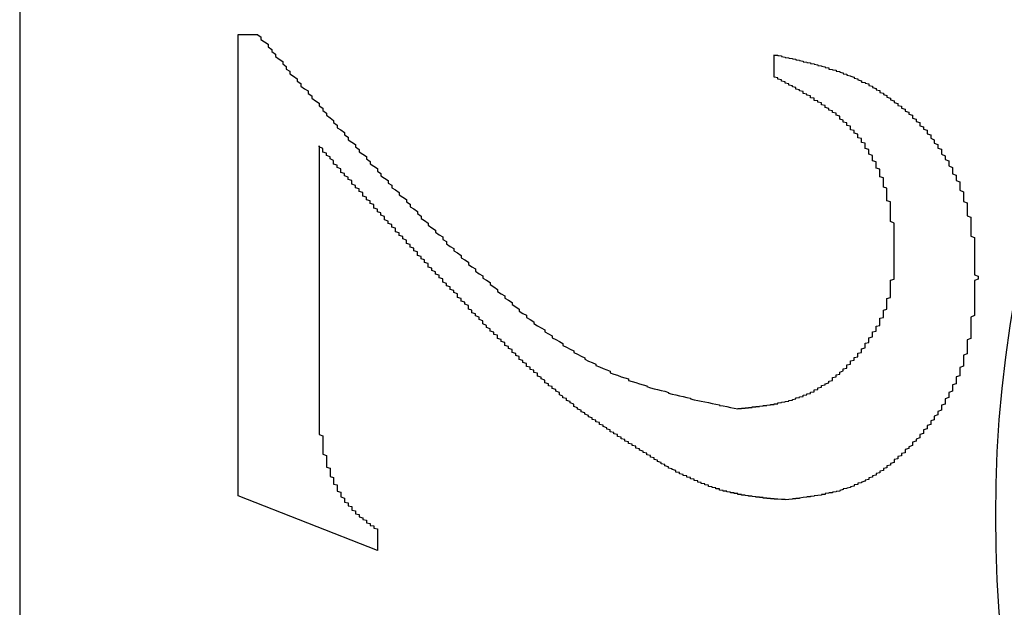
# Model space of a CAD drawing. Extents: x 1212 to 2623, y -688 to -391.
# Drawn here: x 2485 to 2488, y -485 to -484 of the extents above; entities that cross this region are included whole.
import ezdxf

# ---------------------------------------------------------------- set-up
doc = ezdxf.new("R2010")
doc.units = 0
doc.header["$LTSCALE"] = 6
doc.layers.add('1', color=3, linetype='CONTINUOUS')

msp = doc.modelspace()

# ---------------------------------------------------------------- linework, layer by layer
at = {"layer": '1'}
for p, q in [((2485.287569, -480.791147), (2485.287569, -486.052853)), ((2485.887568, -485.010676), (2485.887568, -483.744183)), ((2485.887568, -483.744183), (2485.941823, -483.744183)), ((2487.359792, -483.859634), (2487.359792, -483.799738)), ((2486.109789, -484.050172), (2486.109789, -484.629165)), ((2486.270815, -485.160849), (2485.887568, -485.010676)), ((2486.270815, -485.105294), (2486.270815, -485.160849))]:
    msp.add_line(p, q, dxfattribs=at)
for points in [[(2485.94, -483.744, 0), (2485.95, -483.751, 0), (2485.95, -483.758, 0), (2485.96, -483.764, 0), (2485.97, -483.771, 0), (2485.97, -483.778, 0), (2485.98, -483.785, 0), (2485.98, -483.791, 0), (2485.99, -483.798, 0), (2485.99, -483.805, 0), (2486, -483.812, 0), (2486.01, -483.818, 0), (2486.01, -483.825, 0), (2486.02, -483.832, 0), (2486.02, -483.839, 0), (2486.03, -483.845, 0), (2486.03, -483.852, 0), (2486.04, -483.859, 0), (2486.05, -483.866, 0), (2486.05, -483.872, 0), (2486.06, -483.879, 0), (2486.06, -483.886, 0), (2486.07, -483.893, 0), (2486.08, -483.899, 0), (2486.08, -483.906, 0), (2486.09, -483.913, 0), (2486.09, -483.919, 0), (2486.1, -483.926, 0), (2486.11, -483.933, 0), (2486.11, -483.94, 0), (2486.12, -483.946, 0), (2486.12, -483.953, 0), (2486.13, -483.96, 0), (2486.13, -483.966, 0), (2486.14, -483.973, 0), (2486.15, -483.98, 0), (2486.15, -483.986, 0), (2486.16, -483.993, 0), (2486.16, -484, 0), (2486.17, -484.006, 0), (2486.18, -484.013, 0), (2486.18, -484.02, 0), (2486.19, -484.026, 0), (2486.19, -484.033, 0), (2486.2, -484.04, 0), (2486.21, -484.046, 0), (2486.21, -484.053, 0), (2486.22, -484.06, 0), (2486.22, -484.066, 0), (2486.23, -484.073, 0), (2486.24, -484.079, 0), (2486.24, -484.086, 0), (2486.25, -484.093, 0), (2486.25, -484.099, 0), (2486.26, -484.106, 0), (2486.27, -484.112, 0), (2486.27, -484.119, 0), (2486.28, -484.126, 0), (2486.28, -484.132, 0), (2486.29, -484.139, 0), (2486.3, -484.145, 0), (2486.3, -484.152, 0), (2486.31, -484.158, 0), (2486.31, -484.165, 0), (2486.32, -484.171, 0), (2486.33, -484.178, 0), (2486.33, -484.184, 0), (2486.34, -484.191, 0), (2486.35, -484.197, 0), (2486.35, -484.204, 0), (2486.36, -484.21, 0), (2486.36, -484.217, 0), (2486.37, -484.223, 0), (2486.38, -484.23, 0), (2486.38, -484.236, 0), (2486.39, -484.243, 0), (2486.39, -484.249, 0), (2486.4, -484.255, 0), (2486.41, -484.262, 0), (2486.41, -484.268, 0), (2486.42, -484.275, 0), (2486.43, -484.281, 0), (2486.43, -484.287, 0), (2486.44, -484.294, 0), (2486.45, -484.3, 0), (2486.45, -484.307, 0), (2486.46, -484.313, 0), (2486.46, -484.319, 0), (2486.47, -484.326, 0), (2486.48, -484.332, 0), (2486.48, -484.338, 0), (2486.49, -484.344, 0), (2486.5, -484.351, 0), (2486.5, -484.357, 0), (2486.51, -484.363, 0), (2486.52, -484.369, 0), (2486.52, -484.376, 0), (2486.53, -484.382, 0), (2486.54, -484.388, 0), (2486.54, -484.394, 0), (2486.55, -484.401, 0), (2486.56, -484.407, 0), (2486.56, -484.413, 0), (2486.57, -484.419, 0), (2486.58, -484.425, 0), (2486.58, -484.431, 0), (2486.59, -484.437, 0), (2486.6, -484.444, 0), (2486.6, -484.45, 0), (2486.61, -484.456, 0), (2486.62, -484.462, 0), (2486.62, -484.468, 0), (2486.63, -484.474, 0), (2486.64, -484.48, 0), (2486.64, -484.486, 0), (2486.65, -484.492, 0), (2486.66, -484.498, 0), (2486.66, -484.504, 0), (2486.67, -484.51, 0), (2486.68, -484.515, 0), (2486.68, -484.521, 0), (2486.69, -484.527, 0), (2486.7, -484.533, 0), (2486.7, -484.538, 0), (2486.71, -484.544, 0), (2486.72, -484.55, 0), (2486.73, -484.555, 0), (2486.73, -484.561, 0), (2486.74, -484.566, 0), (2486.75, -484.572, 0), (2486.75, -484.577, 0), (2486.76, -484.582, 0), (2486.77, -484.587, 0), (2486.78, -484.593, 0), (2486.78, -484.598, 0), (2486.79, -484.603, 0), (2486.8, -484.608, 0), (2486.81, -484.613, 0), (2486.81, -484.617, 0), (2486.82, -484.622, 0), (2486.83, -484.627, 0), (2486.84, -484.632, 0), (2486.84, -484.636, 0), (2486.85, -484.641, 0), (2486.86, -484.645, 0), (2486.87, -484.649, 0), (2486.87, -484.653, 0), (2486.88, -484.657, 0), (2486.89, -484.661, 0), (2486.9, -484.665, 0), (2486.91, -484.669, 0), (2486.91, -484.673, 0), (2486.92, -484.677, 0), (2486.93, -484.68, 0), (2486.94, -484.684, 0), (2486.95, -484.687, 0), (2486.96, -484.69, 0), (2486.96, -484.694, 0), (2486.97, -484.697, 0), (2486.98, -484.7, 0), (2486.99, -484.703, 0), (2487, -484.706, 0), (2487.01, -484.709, 0), (2487.01, -484.711, 0), (2487.02, -484.714, 0), (2487.03, -484.717, 0), (2487.04, -484.719, 0), (2487.05, -484.722, 0), (2487.06, -484.724, 0), (2487.07, -484.727, 0), (2487.07, -484.729, 0), (2487.08, -484.732, 0), (2487.09, -484.734, 0), (2487.1, -484.736, 0), (2487.11, -484.738, 0), (2487.12, -484.741, 0), (2487.13, -484.743, 0), (2487.13, -484.745, 0), (2487.14, -484.747, 0), (2487.15, -484.749, 0), (2487.16, -484.751, 0), (2487.17, -484.753, 0), (2487.18, -484.755, 0), (2487.19, -484.757, 0), (2487.2, -484.759, 0), (2487.21, -484.761, 0), (2487.21, -484.763, 0), (2487.22, -484.764, 0), (2487.23, -484.766, 0), (2487.24, -484.768, 0), (2487.25, -484.77, 0), (2487.26, -484.772, 0)], [(2487.36, -483.8, 0), (2487.36, -483.801, 0), (2487.37, -483.801, 0), (2487.37, -483.802, 0), (2487.38, -483.803, 0), (2487.38, -483.804, 0), (2487.38, -483.805, 0), (2487.39, -483.806, 0), (2487.39, -483.807, 0), (2487.4, -483.808, 0), (2487.4, -483.809, 0), (2487.4, -483.809, 0), (2487.41, -483.81, 0), (2487.41, -483.811, 0), (2487.42, -483.812, 0), (2487.42, -483.813, 0), (2487.42, -483.814, 0), (2487.43, -483.815, 0), (2487.43, -483.816, 0), (2487.44, -483.817, 0), (2487.44, -483.818, 0), (2487.44, -483.819, 0), (2487.45, -483.82, 0), (2487.45, -483.821, 0), (2487.46, -483.822, 0), (2487.46, -483.823, 0), (2487.46, -483.824, 0), (2487.47, -483.825, 0), (2487.47, -483.826, 0), (2487.48, -483.827, 0), (2487.48, -483.828, 0), (2487.48, -483.829, 0), (2487.49, -483.83, 0), (2487.49, -483.831, 0), (2487.5, -483.833, 0), (2487.5, -483.834, 0), (2487.5, -483.835, 0), (2487.51, -483.836, 0), (2487.51, -483.837, 0), (2487.51, -483.839, 0), (2487.52, -483.84, 0), (2487.52, -483.841, 0), (2487.53, -483.842, 0), (2487.53, -483.844, 0), (2487.53, -483.845, 0), (2487.54, -483.846, 0), (2487.54, -483.848, 0), (2487.55, -483.849, 0), (2487.55, -483.85, 0), (2487.55, -483.852, 0), (2487.56, -483.853, 0), (2487.56, -483.855, 0), (2487.56, -483.856, 0), (2487.57, -483.858, 0), (2487.57, -483.859, 0), (2487.58, -483.861, 0), (2487.58, -483.863, 0), (2487.58, -483.864, 0), (2487.59, -483.866, 0), (2487.59, -483.868, 0), (2487.59, -483.869, 0), (2487.6, -483.871, 0), (2487.6, -483.873, 0), (2487.6, -483.875, 0), (2487.61, -483.876, 0), (2487.61, -483.878, 0), (2487.62, -483.88, 0), (2487.62, -483.882, 0), (2487.62, -483.884, 0), (2487.63, -483.886, 0), (2487.63, -483.888, 0), (2487.63, -483.89, 0), (2487.64, -483.892, 0), (2487.64, -483.894, 0), (2487.64, -483.896, 0), (2487.65, -483.898, 0), (2487.65, -483.9, 0), (2487.65, -483.903, 0), (2487.66, -483.905, 0), (2487.66, -483.907, 0), (2487.66, -483.909, 0), (2487.67, -483.912, 0), (2487.67, -483.914, 0), (2487.67, -483.916, 0), (2487.68, -483.919, 0), (2487.68, -483.921, 0), (2487.68, -483.924, 0), (2487.69, -483.926, 0), (2487.69, -483.928, 0), (2487.69, -483.931, 0), (2487.7, -483.934, 0), (2487.7, -483.936, 0), (2487.7, -483.939, 0), (2487.71, -483.941, 0), (2487.71, -483.944, 0), (2487.71, -483.946, 0), (2487.72, -483.949, 0), (2487.72, -483.952, 0), (2487.72, -483.955, 0), (2487.73, -483.957, 0), (2487.73, -483.96, 0), (2487.73, -483.963, 0), (2487.74, -483.966, 0), (2487.74, -483.968, 0), (2487.74, -483.971, 0), (2487.74, -483.974, 0), (2487.75, -483.977, 0), (2487.75, -483.98, 0), (2487.75, -483.983, 0), (2487.76, -483.986, 0), (2487.76, -483.989, 0), (2487.76, -483.992, 0), (2487.76, -483.995, 0), (2487.77, -483.998, 0), (2487.77, -484.001, 0), (2487.77, -484.004, 0), (2487.78, -484.007, 0), (2487.78, -484.01, 0), (2487.78, -484.013, 0), (2487.78, -484.017, 0), (2487.79, -484.02, 0), (2487.79, -484.023, 0), (2487.79, -484.026, 0), (2487.79, -484.029, 0), (2487.8, -484.033, 0), (2487.8, -484.036, 0), (2487.8, -484.039, 0), (2487.8, -484.043, 0), (2487.81, -484.046, 0), (2487.81, -484.049, 0), (2487.81, -484.053, 0), (2487.81, -484.056, 0), (2487.82, -484.059, 0), (2487.82, -484.063, 0), (2487.82, -484.066, 0), (2487.82, -484.07, 0), (2487.82, -484.073, 0), (2487.83, -484.077, 0), (2487.83, -484.08, 0), (2487.83, -484.084, 0), (2487.83, -484.087, 0), (2487.84, -484.091, 0), (2487.84, -484.094, 0), (2487.84, -484.098, 0), (2487.84, -484.101, 0), (2487.84, -484.105, 0), (2487.85, -484.109, 0), (2487.85, -484.112, 0), (2487.85, -484.116, 0), (2487.85, -484.119, 0), (2487.85, -484.123, 0), (2487.85, -484.127, 0), (2487.86, -484.13, 0), (2487.86, -484.134, 0), (2487.86, -484.138, 0), (2487.86, -484.142, 0), (2487.86, -484.145, 0), (2487.87, -484.149, 0), (2487.87, -484.153, 0), (2487.87, -484.157, 0), (2487.87, -484.16, 0), (2487.87, -484.164, 0), (2487.87, -484.168, 0), (2487.87, -484.172, 0), (2487.88, -484.176, 0), (2487.88, -484.179, 0), (2487.88, -484.183, 0), (2487.88, -484.187, 0), (2487.88, -484.191, 0), (2487.88, -484.195, 0), (2487.88, -484.199, 0), (2487.88, -484.203, 0), (2487.89, -484.206, 0), (2487.89, -484.21, 0), (2487.89, -484.214, 0), (2487.89, -484.218, 0), (2487.89, -484.222, 0), (2487.89, -484.226, 0), (2487.89, -484.23, 0), (2487.89, -484.234, 0), (2487.89, -484.238, 0), (2487.89, -484.242, 0), (2487.9, -484.246, 0), (2487.9, -484.25, 0), (2487.9, -484.254, 0), (2487.9, -484.258, 0), (2487.9, -484.262, 0), (2487.9, -484.266, 0), (2487.9, -484.27, 0), (2487.9, -484.274, 0), (2487.9, -484.278, 0), (2487.9, -484.282, 0), (2487.9, -484.286, 0), (2487.9, -484.29, 0), (2487.9, -484.294, 0), (2487.9, -484.298, 0), (2487.91, -484.302, 0), (2487.91, -484.306, 0), (2487.91, -484.31, 0), (2487.91, -484.314, 0), (2487.91, -484.318, 0), (2487.91, -484.322, 0), (2487.91, -484.326, 0), (2487.91, -484.33, 0), (2487.91, -484.334, 0), (2487.91, -484.338, 0), (2487.91, -484.342, 0), (2487.91, -484.346, 0), (2487.91, -484.35, 0), (2487.91, -484.355, 0), (2487.91, -484.359, 0), (2487.91, -484.363, 0), (2487.91, -484.367, 0), (2487.91, -484.371, 0), (2487.91, -484.375, 0), (2487.91, -484.379, 0), (2487.91, -484.383, 0), (2487.91, -484.387, 0), (2487.91, -484.391, 0), (2487.91, -484.395, 0), (2487.91, -484.399, 0), (2487.91, -484.404, 0), (2487.92, -484.408, 0), (2487.92, -484.412, 0)], [(2487.69, -484.339, 0), (2487.69, -484.336, 0), (2487.69, -484.333, 0), (2487.69, -484.329, 0), (2487.69, -484.326, 0), (2487.69, -484.323, 0), (2487.69, -484.32, 0), (2487.69, -484.317, 0), (2487.69, -484.313, 0), (2487.69, -484.31, 0), (2487.69, -484.307, 0), (2487.69, -484.304, 0), (2487.69, -484.3, 0), (2487.69, -484.297, 0), (2487.69, -484.294, 0), (2487.69, -484.291, 0), (2487.69, -484.287, 0), (2487.69, -484.284, 0), (2487.69, -484.281, 0), (2487.69, -484.278, 0), (2487.69, -484.274, 0), (2487.69, -484.271, 0), (2487.69, -484.268, 0), (2487.69, -484.265, 0), (2487.69, -484.262, 0), (2487.68, -484.258, 0), (2487.68, -484.255, 0), (2487.68, -484.252, 0), (2487.68, -484.249, 0), (2487.68, -484.245, 0), (2487.68, -484.242, 0), (2487.68, -484.239, 0), (2487.68, -484.236, 0), (2487.68, -484.233, 0), (2487.68, -484.229, 0), (2487.68, -484.226, 0), (2487.68, -484.223, 0), (2487.68, -484.22, 0), (2487.68, -484.217, 0), (2487.68, -484.214, 0), (2487.68, -484.21, 0), (2487.68, -484.207, 0), (2487.68, -484.204, 0), (2487.67, -484.201, 0), (2487.67, -484.198, 0), (2487.67, -484.195, 0), (2487.67, -484.191, 0), (2487.67, -484.188, 0), (2487.67, -484.185, 0), (2487.67, -484.182, 0), (2487.67, -484.179, 0), (2487.67, -484.176, 0), (2487.67, -484.173, 0), (2487.67, -484.169, 0), (2487.67, -484.166, 0), (2487.66, -484.163, 0), (2487.66, -484.16, 0), (2487.66, -484.157, 0), (2487.66, -484.154, 0), (2487.66, -484.151, 0), (2487.66, -484.148, 0), (2487.66, -484.145, 0), (2487.66, -484.142, 0), (2487.66, -484.138, 0), (2487.65, -484.135, 0), (2487.65, -484.132, 0), (2487.65, -484.129, 0), (2487.65, -484.126, 0), (2487.65, -484.123, 0), (2487.65, -484.12, 0), (2487.65, -484.117, 0), (2487.65, -484.114, 0), (2487.64, -484.111, 0), (2487.64, -484.108, 0), (2487.64, -484.105, 0), (2487.64, -484.102, 0), (2487.64, -484.099, 0), (2487.64, -484.096, 0), (2487.64, -484.094, 0), (2487.63, -484.091, 0), (2487.63, -484.088, 0), (2487.63, -484.085, 0), (2487.63, -484.082, 0), (2487.63, -484.079, 0), (2487.63, -484.076, 0), (2487.62, -484.073, 0), (2487.62, -484.071, 0), (2487.62, -484.068, 0), (2487.62, -484.065, 0), (2487.62, -484.062, 0), (2487.62, -484.06, 0), (2487.61, -484.057, 0), (2487.61, -484.054, 0), (2487.61, -484.051, 0), (2487.61, -484.049, 0), (2487.61, -484.046, 0), (2487.61, -484.043, 0), (2487.6, -484.041, 0), (2487.6, -484.038, 0), (2487.6, -484.035, 0), (2487.6, -484.033, 0), (2487.6, -484.03, 0), (2487.59, -484.028, 0), (2487.59, -484.025, 0), (2487.59, -484.023, 0), (2487.59, -484.02, 0), (2487.59, -484.018, 0), (2487.58, -484.015, 0), (2487.58, -484.013, 0), (2487.58, -484.01, 0), (2487.58, -484.008, 0), (2487.57, -484.006, 0), (2487.57, -484.003, 0), (2487.57, -484.001, 0), (2487.57, -483.999, 0), (2487.57, -483.996, 0), (2487.56, -483.994, 0), (2487.56, -483.992, 0), (2487.56, -483.99, 0), (2487.56, -483.987, 0), (2487.55, -483.985, 0), (2487.55, -483.983, 0), (2487.55, -483.981, 0), (2487.55, -483.979, 0), (2487.54, -483.977, 0), (2487.54, -483.975, 0), (2487.54, -483.972, 0), (2487.54, -483.97, 0), (2487.54, -483.968, 0), (2487.53, -483.966, 0), (2487.53, -483.964, 0), (2487.53, -483.962, 0), (2487.53, -483.96, 0), (2487.52, -483.958, 0), (2487.52, -483.956, 0), (2487.52, -483.954, 0), (2487.51, -483.952, 0), (2487.51, -483.95, 0), (2487.51, -483.948, 0), (2487.51, -483.947, 0), (2487.5, -483.945, 0), (2487.5, -483.943, 0), (2487.5, -483.941, 0), (2487.5, -483.939, 0), (2487.49, -483.937, 0), (2487.49, -483.935, 0), (2487.49, -483.934, 0), (2487.49, -483.932, 0), (2487.48, -483.93, 0), (2487.48, -483.928, 0), (2487.48, -483.926, 0), (2487.47, -483.925, 0), (2487.47, -483.923, 0), (2487.47, -483.921, 0), (2487.47, -483.919, 0), (2487.46, -483.918, 0), (2487.46, -483.916, 0), (2487.46, -483.914, 0), (2487.46, -483.913, 0), (2487.45, -483.911, 0), (2487.45, -483.909, 0), (2487.45, -483.908, 0), (2487.44, -483.906, 0), (2487.44, -483.904, 0), (2487.44, -483.903, 0), (2487.44, -483.901, 0), (2487.43, -483.899, 0), (2487.43, -483.898, 0), (2487.43, -483.896, 0), (2487.42, -483.894, 0), (2487.42, -483.893, 0), (2487.42, -483.891, 0), (2487.42, -483.89, 0), (2487.41, -483.888, 0), (2487.41, -483.886, 0), (2487.41, -483.885, 0), (2487.4, -483.883, 0), (2487.4, -483.882, 0), (2487.4, -483.88, 0), (2487.39, -483.878, 0), (2487.39, -483.877, 0), (2487.39, -483.875, 0), (2487.39, -483.874, 0), (2487.38, -483.872, 0), (2487.38, -483.871, 0), (2487.38, -483.869, 0), (2487.37, -483.867, 0), (2487.37, -483.866, 0), (2487.37, -483.864, 0), (2487.37, -483.863, 0), (2487.36, -483.861, 0), (2487.36, -483.86, 0)], [(2486.59, -484.565, 0), (2486.59, -484.562, 0), (2486.58, -484.559, 0), (2486.58, -484.555, 0), (2486.58, -484.552, 0), (2486.57, -484.549, 0), (2486.57, -484.546, 0), (2486.57, -484.543, 0), (2486.56, -484.539, 0), (2486.56, -484.536, 0), (2486.56, -484.533, 0), (2486.56, -484.53, 0), (2486.55, -484.527, 0), (2486.55, -484.523, 0), (2486.55, -484.52, 0), (2486.54, -484.517, 0), (2486.54, -484.514, 0), (2486.54, -484.511, 0), (2486.53, -484.508, 0), (2486.53, -484.504, 0), (2486.53, -484.501, 0), (2486.52, -484.498, 0), (2486.52, -484.495, 0), (2486.52, -484.492, 0), (2486.52, -484.488, 0), (2486.51, -484.485, 0), (2486.51, -484.482, 0), (2486.51, -484.479, 0), (2486.5, -484.476, 0), (2486.5, -484.472, 0), (2486.5, -484.469, 0), (2486.49, -484.466, 0), (2486.49, -484.463, 0), (2486.49, -484.46, 0), (2486.49, -484.456, 0), (2486.48, -484.453, 0), (2486.48, -484.45, 0), (2486.48, -484.447, 0), (2486.47, -484.444, 0), (2486.47, -484.44, 0), (2486.47, -484.437, 0), (2486.46, -484.434, 0), (2486.46, -484.431, 0), (2486.46, -484.428, 0), (2486.45, -484.424, 0), (2486.45, -484.421, 0), (2486.45, -484.418, 0), (2486.45, -484.415, 0), (2486.44, -484.412, 0), (2486.44, -484.408, 0), (2486.44, -484.405, 0), (2486.43, -484.402, 0), (2486.43, -484.399, 0), (2486.43, -484.396, 0), (2486.42, -484.392, 0), (2486.42, -484.389, 0), (2486.42, -484.386, 0), (2486.41, -484.383, 0), (2486.41, -484.379, 0), (2486.41, -484.376, 0), (2486.41, -484.373, 0), (2486.4, -484.37, 0), (2486.4, -484.367, 0), (2486.4, -484.363, 0), (2486.39, -484.36, 0), (2486.39, -484.357, 0), (2486.39, -484.354, 0), (2486.38, -484.351, 0), (2486.38, -484.347, 0), (2486.38, -484.344, 0), (2486.38, -484.341, 0), (2486.37, -484.338, 0), (2486.37, -484.334, 0), (2486.37, -484.331, 0), (2486.36, -484.328, 0), (2486.36, -484.325, 0), (2486.36, -484.321, 0), (2486.35, -484.318, 0), (2486.35, -484.315, 0), (2486.35, -484.312, 0), (2486.35, -484.309, 0), (2486.34, -484.305, 0), (2486.34, -484.302, 0), (2486.34, -484.299, 0), (2486.33, -484.296, 0), (2486.33, -484.292, 0), (2486.33, -484.289, 0), (2486.32, -484.286, 0), (2486.32, -484.283, 0), (2486.32, -484.279, 0), (2486.32, -484.276, 0), (2486.31, -484.273, 0), (2486.31, -484.27, 0), (2486.31, -484.266, 0), (2486.3, -484.263, 0), (2486.3, -484.26, 0), (2486.3, -484.257, 0), (2486.29, -484.253, 0), (2486.29, -484.25, 0), (2486.29, -484.247, 0), (2486.29, -484.244, 0), (2486.28, -484.24, 0), (2486.28, -484.237, 0), (2486.28, -484.234, 0), (2486.27, -484.231, 0), (2486.27, -484.227, 0), (2486.27, -484.224, 0), (2486.26, -484.221, 0), (2486.26, -484.218, 0), (2486.26, -484.214, 0), (2486.26, -484.211, 0), (2486.25, -484.208, 0), (2486.25, -484.204, 0), (2486.25, -484.201, 0), (2486.24, -484.198, 0), (2486.24, -484.195, 0), (2486.24, -484.191, 0), (2486.23, -484.188, 0), (2486.23, -484.185, 0), (2486.23, -484.182, 0), (2486.23, -484.178, 0), (2486.22, -484.175, 0), (2486.22, -484.172, 0), (2486.22, -484.168, 0), (2486.21, -484.165, 0), (2486.21, -484.162, 0), (2486.21, -484.159, 0), (2486.2, -484.155, 0), (2486.2, -484.152, 0), (2486.2, -484.149, 0), (2486.2, -484.145, 0), (2486.19, -484.142, 0), (2486.19, -484.139, 0), (2486.19, -484.136, 0), (2486.18, -484.132, 0), (2486.18, -484.129, 0), (2486.18, -484.126, 0), (2486.17, -484.123, 0), (2486.17, -484.119, 0), (2486.17, -484.116, 0), (2486.17, -484.113, 0), (2486.16, -484.109, 0), (2486.16, -484.106, 0), (2486.16, -484.103, 0), (2486.15, -484.1, 0), (2486.15, -484.096, 0), (2486.15, -484.093, 0), (2486.15, -484.09, 0), (2486.14, -484.086, 0), (2486.14, -484.083, 0), (2486.14, -484.08, 0), (2486.13, -484.076, 0), (2486.13, -484.073, 0), (2486.13, -484.07, 0), (2486.12, -484.067, 0), (2486.12, -484.063, 0), (2486.12, -484.06, 0), (2486.12, -484.057, 0), (2486.11, -484.053, 0), (2486.11, -484.05, 0)], [(2487.26, -484.772, 0), (2487.26, -484.772, 0), (2487.26, -484.771, 0), (2487.27, -484.771, 0), (2487.27, -484.771, 0), (2487.27, -484.77, 0), (2487.28, -484.77, 0), (2487.28, -484.77, 0), (2487.28, -484.769, 0), (2487.29, -484.769, 0), (2487.29, -484.769, 0), (2487.29, -484.768, 0), (2487.3, -484.768, 0), (2487.3, -484.768, 0), (2487.3, -484.767, 0), (2487.31, -484.767, 0), (2487.31, -484.767, 0), (2487.31, -484.766, 0), (2487.31, -484.766, 0), (2487.32, -484.766, 0), (2487.32, -484.765, 0), (2487.32, -484.765, 0), (2487.33, -484.764, 0), (2487.33, -484.764, 0), (2487.33, -484.763, 0), (2487.34, -484.763, 0), (2487.34, -484.763, 0), (2487.34, -484.762, 0), (2487.34, -484.762, 0), (2487.35, -484.761, 0), (2487.35, -484.761, 0), (2487.35, -484.76, 0), (2487.36, -484.76, 0), (2487.36, -484.759, 0), (2487.36, -484.758, 0), (2487.37, -484.758, 0), (2487.37, -484.757, 0), (2487.37, -484.757, 0), (2487.37, -484.756, 0), (2487.38, -484.755, 0), (2487.38, -484.755, 0), (2487.38, -484.754, 0), (2487.39, -484.753, 0), (2487.39, -484.753, 0), (2487.39, -484.752, 0), (2487.4, -484.751, 0), (2487.4, -484.75, 0), (2487.4, -484.75, 0), (2487.4, -484.749, 0), (2487.41, -484.748, 0), (2487.41, -484.747, 0), (2487.41, -484.746, 0), (2487.42, -484.745, 0), (2487.42, -484.744, 0), (2487.42, -484.743, 0), (2487.42, -484.742, 0), (2487.43, -484.741, 0), (2487.43, -484.74, 0), (2487.43, -484.739, 0), (2487.44, -484.738, 0), (2487.44, -484.737, 0), (2487.44, -484.736, 0), (2487.44, -484.735, 0), (2487.45, -484.734, 0), (2487.45, -484.732, 0), (2487.45, -484.731, 0), (2487.46, -484.73, 0), (2487.46, -484.729, 0), (2487.46, -484.727, 0), (2487.46, -484.726, 0), (2487.47, -484.725, 0), (2487.47, -484.723, 0), (2487.47, -484.722, 0), (2487.47, -484.72, 0), (2487.48, -484.719, 0), (2487.48, -484.717, 0), (2487.48, -484.716, 0), (2487.48, -484.714, 0), (2487.49, -484.713, 0), (2487.49, -484.711, 0), (2487.49, -484.71, 0), (2487.49, -484.708, 0), (2487.5, -484.706, 0), (2487.5, -484.705, 0), (2487.5, -484.703, 0), (2487.51, -484.701, 0), (2487.51, -484.699, 0), (2487.51, -484.698, 0), (2487.51, -484.696, 0), (2487.52, -484.694, 0), (2487.52, -484.692, 0), (2487.52, -484.69, 0), (2487.52, -484.688, 0), (2487.52, -484.686, 0), (2487.53, -484.684, 0), (2487.53, -484.683, 0), (2487.53, -484.681, 0), (2487.53, -484.679, 0), (2487.54, -484.677, 0), (2487.54, -484.675, 0), (2487.54, -484.673, 0), (2487.54, -484.671, 0), (2487.55, -484.668, 0), (2487.55, -484.666, 0), (2487.55, -484.664, 0), (2487.55, -484.662, 0), (2487.56, -484.66, 0), (2487.56, -484.658, 0), (2487.56, -484.656, 0), (2487.56, -484.654, 0), (2487.56, -484.651, 0), (2487.57, -484.649, 0), (2487.57, -484.647, 0), (2487.57, -484.645, 0), (2487.57, -484.642, 0), (2487.57, -484.64, 0), (2487.58, -484.638, 0), (2487.58, -484.636, 0), (2487.58, -484.633, 0), (2487.58, -484.631, 0), (2487.59, -484.629, 0), (2487.59, -484.626, 0), (2487.59, -484.624, 0), (2487.59, -484.621, 0), (2487.59, -484.619, 0), (2487.6, -484.617, 0), (2487.6, -484.614, 0), (2487.6, -484.612, 0), (2487.6, -484.609, 0), (2487.6, -484.607, 0), (2487.61, -484.605, 0), (2487.61, -484.602, 0), (2487.61, -484.6, 0), (2487.61, -484.597, 0), (2487.61, -484.595, 0), (2487.61, -484.592, 0), (2487.62, -484.59, 0), (2487.62, -484.587, 0), (2487.62, -484.585, 0), (2487.62, -484.582, 0), (2487.62, -484.579, 0), (2487.62, -484.577, 0), (2487.63, -484.574, 0), (2487.63, -484.572, 0), (2487.63, -484.569, 0), (2487.63, -484.566, 0), (2487.63, -484.564, 0), (2487.63, -484.561, 0), (2487.64, -484.559, 0), (2487.64, -484.556, 0), (2487.64, -484.553, 0), (2487.64, -484.551, 0), (2487.64, -484.548, 0), (2487.64, -484.545, 0), (2487.65, -484.543, 0), (2487.65, -484.54, 0), (2487.65, -484.537, 0), (2487.65, -484.534, 0), (2487.65, -484.532, 0), (2487.65, -484.529, 0), (2487.65, -484.526, 0), (2487.65, -484.523, 0), (2487.66, -484.521, 0), (2487.66, -484.518, 0), (2487.66, -484.515, 0), (2487.66, -484.512, 0), (2487.66, -484.509, 0), (2487.66, -484.507, 0), (2487.66, -484.504, 0), (2487.66, -484.501, 0), (2487.67, -484.498, 0), (2487.67, -484.495, 0), (2487.67, -484.492, 0), (2487.67, -484.49, 0), (2487.67, -484.487, 0), (2487.67, -484.484, 0), (2487.67, -484.481, 0), (2487.67, -484.478, 0), (2487.67, -484.475, 0), (2487.67, -484.472, 0), (2487.67, -484.469, 0), (2487.68, -484.466, 0), (2487.68, -484.463, 0), (2487.68, -484.461, 0), (2487.68, -484.458, 0), (2487.68, -484.455, 0), (2487.68, -484.452, 0), (2487.68, -484.449, 0), (2487.68, -484.446, 0), (2487.68, -484.443, 0), (2487.68, -484.44, 0), (2487.68, -484.437, 0), (2487.68, -484.434, 0), (2487.68, -484.431, 0), (2487.68, -484.428, 0), (2487.68, -484.425, 0), (2487.68, -484.422, 0), (2487.68, -484.419, 0), (2487.69, -484.416, 0), (2487.69, -484.413, 0), (2487.69, -484.41, 0), (2487.69, -484.407, 0), (2487.69, -484.404, 0), (2487.69, -484.401, 0), (2487.69, -484.398, 0), (2487.69, -484.394, 0), (2487.69, -484.391, 0), (2487.69, -484.388, 0), (2487.69, -484.385, 0), (2487.69, -484.382, 0), (2487.69, -484.379, 0), (2487.69, -484.376, 0), (2487.69, -484.373, 0), (2487.69, -484.37, 0), (2487.69, -484.367, 0), (2487.69, -484.364, 0), (2487.69, -484.361, 0), (2487.69, -484.358, 0), (2487.69, -484.355, 0), (2487.69, -484.352, 0), (2487.69, -484.348, 0), (2487.69, -484.345, 0), (2487.69, -484.342, 0), (2487.69, -484.339, 0)], [(2487.92, -484.412, 0), (2487.92, -484.416, 0), (2487.91, -484.42, 0), (2487.91, -484.424, 0), (2487.91, -484.428, 0), (2487.91, -484.432, 0), (2487.91, -484.436, 0), (2487.91, -484.44, 0), (2487.91, -484.444, 0), (2487.91, -484.448, 0), (2487.91, -484.452, 0), (2487.91, -484.456, 0), (2487.91, -484.46, 0), (2487.91, -484.464, 0), (2487.91, -484.468, 0), (2487.91, -484.472, 0), (2487.91, -484.476, 0), (2487.91, -484.48, 0), (2487.91, -484.484, 0), (2487.91, -484.488, 0), (2487.91, -484.492, 0), (2487.91, -484.496, 0), (2487.91, -484.5, 0), (2487.91, -484.504, 0), (2487.91, -484.508, 0), (2487.91, -484.512, 0), (2487.91, -484.516, 0), (2487.9, -484.52, 0), (2487.9, -484.524, 0), (2487.9, -484.528, 0), (2487.9, -484.532, 0), (2487.9, -484.536, 0), (2487.9, -484.54, 0), (2487.9, -484.543, 0), (2487.9, -484.547, 0), (2487.9, -484.551, 0), (2487.9, -484.555, 0), (2487.9, -484.559, 0), (2487.9, -484.563, 0), (2487.9, -484.567, 0), (2487.9, -484.571, 0), (2487.9, -484.575, 0), (2487.9, -484.579, 0), (2487.89, -484.583, 0), (2487.89, -484.586, 0), (2487.89, -484.59, 0), (2487.89, -484.594, 0), (2487.89, -484.598, 0), (2487.89, -484.602, 0), (2487.89, -484.606, 0), (2487.89, -484.61, 0), (2487.89, -484.613, 0), (2487.89, -484.617, 0), (2487.89, -484.621, 0), (2487.88, -484.625, 0), (2487.88, -484.629, 0), (2487.88, -484.632, 0), (2487.88, -484.636, 0), (2487.88, -484.64, 0), (2487.88, -484.644, 0), (2487.88, -484.647, 0), (2487.88, -484.651, 0), (2487.88, -484.655, 0), (2487.87, -484.659, 0), (2487.87, -484.662, 0), (2487.87, -484.666, 0), (2487.87, -484.67, 0), (2487.87, -484.673, 0), (2487.87, -484.677, 0), (2487.87, -484.681, 0), (2487.86, -484.684, 0), (2487.86, -484.688, 0), (2487.86, -484.692, 0), (2487.86, -484.695, 0), (2487.86, -484.699, 0), (2487.86, -484.703, 0), (2487.85, -484.706, 0), (2487.85, -484.71, 0), (2487.85, -484.713, 0), (2487.85, -484.717, 0), (2487.85, -484.72, 0), (2487.85, -484.724, 0), (2487.84, -484.727, 0), (2487.84, -484.731, 0), (2487.84, -484.734, 0), (2487.84, -484.738, 0), (2487.84, -484.741, 0), (2487.83, -484.745, 0), (2487.83, -484.748, 0), (2487.83, -484.752, 0), (2487.83, -484.755, 0), (2487.83, -484.759, 0), (2487.82, -484.762, 0), (2487.82, -484.765, 0), (2487.82, -484.769, 0), (2487.82, -484.772, 0), (2487.82, -484.776, 0), (2487.81, -484.779, 0), (2487.81, -484.782, 0), (2487.81, -484.786, 0), (2487.81, -484.789, 0), (2487.8, -484.792, 0), (2487.8, -484.795, 0), (2487.8, -484.799, 0), (2487.8, -484.802, 0), (2487.79, -484.805, 0), (2487.79, -484.808, 0), (2487.79, -484.812, 0), (2487.79, -484.815, 0), (2487.78, -484.818, 0), (2487.78, -484.821, 0), (2487.78, -484.824, 0), (2487.78, -484.827, 0), (2487.77, -484.83, 0), (2487.77, -484.834, 0), (2487.77, -484.837, 0), (2487.77, -484.84, 0), (2487.76, -484.843, 0), (2487.76, -484.846, 0), (2487.76, -484.849, 0), (2487.76, -484.852, 0), (2487.75, -484.855, 0), (2487.75, -484.858, 0), (2487.75, -484.861, 0), (2487.74, -484.864, 0), (2487.74, -484.867, 0), (2487.74, -484.87, 0), (2487.74, -484.873, 0), (2487.73, -484.876, 0), (2487.73, -484.878, 0), (2487.73, -484.881, 0), (2487.72, -484.884, 0), (2487.72, -484.887, 0), (2487.72, -484.89, 0), (2487.72, -484.893, 0), (2487.71, -484.895, 0), (2487.71, -484.898, 0), (2487.71, -484.901, 0), (2487.7, -484.903, 0), (2487.7, -484.906, 0), (2487.7, -484.909, 0), (2487.69, -484.911, 0), (2487.69, -484.914, 0), (2487.69, -484.917, 0), (2487.69, -484.919, 0), (2487.68, -484.922, 0), (2487.68, -484.924, 0), (2487.68, -484.927, 0), (2487.67, -484.929, 0), (2487.67, -484.931, 0), (2487.67, -484.934, 0), (2487.66, -484.936, 0), (2487.66, -484.939, 0), (2487.66, -484.941, 0), (2487.65, -484.943, 0), (2487.65, -484.945, 0), (2487.65, -484.948, 0), (2487.64, -484.95, 0), (2487.64, -484.952, 0), (2487.64, -484.954, 0), (2487.63, -484.956, 0), (2487.63, -484.958, 0), (2487.63, -484.96, 0), (2487.62, -484.962, 0), (2487.62, -484.964, 0), (2487.62, -484.966, 0), (2487.61, -484.968, 0), (2487.61, -484.97, 0), (2487.61, -484.971, 0), (2487.6, -484.973, 0), (2487.6, -484.975, 0), (2487.59, -484.976, 0), (2487.59, -484.978, 0), (2487.59, -484.98, 0), (2487.58, -484.981, 0), (2487.58, -484.983, 0), (2487.58, -484.984, 0), (2487.57, -484.986, 0), (2487.57, -484.987, 0), (2487.57, -484.988, 0), (2487.56, -484.99, 0), (2487.56, -484.991, 0), (2487.55, -484.992, 0), (2487.55, -484.993, 0), (2487.55, -484.994, 0), (2487.54, -484.996, 0), (2487.54, -484.997, 0), (2487.54, -484.998, 0), (2487.53, -484.999, 0), (2487.53, -485, 0), (2487.52, -485.001, 0), (2487.52, -485.002, 0), (2487.52, -485.003, 0), (2487.51, -485.003, 0), (2487.51, -485.004, 0), (2487.5, -485.005, 0), (2487.5, -485.006, 0), (2487.5, -485.007, 0), (2487.49, -485.007, 0), (2487.49, -485.008, 0), (2487.49, -485.009, 0), (2487.48, -485.01, 0), (2487.48, -485.01, 0), (2487.47, -485.011, 0), (2487.47, -485.012, 0), (2487.47, -485.012, 0), (2487.46, -485.013, 0), (2487.46, -485.014, 0), (2487.45, -485.014, 0), (2487.45, -485.015, 0), (2487.45, -485.015, 0), (2487.44, -485.016, 0), (2487.44, -485.016, 0), (2487.43, -485.017, 0), (2487.43, -485.017, 0), (2487.43, -485.018, 0), (2487.42, -485.018, 0), (2487.42, -485.019, 0), (2487.41, -485.019, 0), (2487.41, -485.02, 0), (2487.41, -485.02, 0), (2487.4, -485.021, 0), (2487.4, -485.021, 0), (2487.39, -485.022, 0)], [(2487.09, -484.946, 0), (2487.09, -484.944, 0), (2487.09, -484.941, 0), (2487.08, -484.939, 0), (2487.08, -484.937, 0), (2487.07, -484.935, 0), (2487.07, -484.933, 0), (2487.07, -484.931, 0), (2487.06, -484.929, 0), (2487.06, -484.927, 0), (2487.06, -484.925, 0), (2487.05, -484.923, 0), (2487.05, -484.921, 0), (2487.05, -484.919, 0), (2487.04, -484.917, 0), (2487.04, -484.915, 0), (2487.04, -484.913, 0), (2487.03, -484.911, 0), (2487.03, -484.909, 0), (2487.03, -484.907, 0), (2487.02, -484.905, 0), (2487.02, -484.902, 0), (2487.02, -484.9, 0), (2487.01, -484.898, 0), (2487.01, -484.896, 0), (2487.01, -484.894, 0), (2487, -484.892, 0), (2487, -484.89, 0), (2487, -484.888, 0), (2486.99, -484.886, 0), (2486.99, -484.884, 0), (2486.99, -484.882, 0), (2486.98, -484.88, 0), (2486.98, -484.878, 0), (2486.98, -484.875, 0), (2486.97, -484.873, 0), (2486.97, -484.871, 0), (2486.97, -484.869, 0), (2486.96, -484.867, 0), (2486.96, -484.865, 0), (2486.96, -484.863, 0), (2486.95, -484.861, 0), (2486.95, -484.858, 0), (2486.95, -484.856, 0), (2486.94, -484.854, 0), (2486.94, -484.852, 0), (2486.94, -484.85, 0), (2486.93, -484.848, 0), (2486.93, -484.846, 0), (2486.93, -484.843, 0), (2486.92, -484.841, 0), (2486.92, -484.839, 0), (2486.92, -484.837, 0), (2486.91, -484.835, 0), (2486.91, -484.833, 0), (2486.91, -484.83, 0), (2486.9, -484.828, 0), (2486.9, -484.826, 0), (2486.9, -484.824, 0), (2486.89, -484.821, 0), (2486.89, -484.819, 0), (2486.89, -484.817, 0), (2486.88, -484.815, 0), (2486.88, -484.813, 0), (2486.88, -484.81, 0), (2486.87, -484.808, 0), (2486.87, -484.806, 0), (2486.87, -484.803, 0), (2486.86, -484.801, 0), (2486.86, -484.799, 0), (2486.86, -484.797, 0), (2486.85, -484.794, 0), (2486.85, -484.792, 0), (2486.85, -484.79, 0), (2486.84, -484.787, 0), (2486.84, -484.785, 0), (2486.84, -484.783, 0), (2486.83, -484.78, 0), (2486.83, -484.778, 0), (2486.83, -484.776, 0), (2486.82, -484.773, 0), (2486.82, -484.771, 0), (2486.82, -484.769, 0), (2486.81, -484.766, 0), (2486.81, -484.764, 0), (2486.81, -484.761, 0), (2486.81, -484.759, 0), (2486.8, -484.756, 0), (2486.8, -484.754, 0), (2486.8, -484.752, 0), (2486.79, -484.749, 0), (2486.79, -484.747, 0), (2486.79, -484.744, 0), (2486.78, -484.742, 0), (2486.78, -484.739, 0), (2486.78, -484.737, 0), (2486.77, -484.734, 0), (2486.77, -484.732, 0), (2486.77, -484.729, 0), (2486.77, -484.727, 0), (2486.76, -484.724, 0), (2486.76, -484.722, 0), (2486.76, -484.719, 0), (2486.75, -484.716, 0), (2486.75, -484.714, 0), (2486.75, -484.711, 0), (2486.74, -484.709, 0), (2486.74, -484.706, 0), (2486.74, -484.703, 0), (2486.73, -484.701, 0), (2486.73, -484.698, 0), (2486.73, -484.696, 0), (2486.73, -484.693, 0), (2486.72, -484.69, 0), (2486.72, -484.688, 0), (2486.72, -484.685, 0), (2486.71, -484.682, 0), (2486.71, -484.68, 0), (2486.71, -484.677, 0), (2486.71, -484.674, 0), (2486.7, -484.672, 0), (2486.7, -484.669, 0), (2486.7, -484.666, 0), (2486.69, -484.664, 0), (2486.69, -484.661, 0), (2486.69, -484.658, 0), (2486.68, -484.656, 0), (2486.68, -484.653, 0), (2486.68, -484.65, 0), (2486.68, -484.648, 0), (2486.67, -484.645, 0), (2486.67, -484.642, 0), (2486.67, -484.639, 0), (2486.66, -484.637, 0), (2486.66, -484.634, 0), (2486.66, -484.631, 0), (2486.66, -484.628, 0), (2486.65, -484.626, 0), (2486.65, -484.623, 0), (2486.65, -484.62, 0), (2486.64, -484.617, 0), (2486.64, -484.615, 0), (2486.64, -484.612, 0), (2486.64, -484.609, 0), (2486.63, -484.606, 0), (2486.63, -484.604, 0), (2486.63, -484.601, 0), (2486.62, -484.598, 0), (2486.62, -484.595, 0), (2486.62, -484.593, 0), (2486.62, -484.59, 0), (2486.61, -484.587, 0), (2486.61, -484.584, 0), (2486.61, -484.582, 0), (2486.6, -484.579, 0), (2486.6, -484.576, 0), (2486.6, -484.573, 0), (2486.6, -484.57, 0), (2486.59, -484.568, 0), (2486.59, -484.565, 0)], [(2486.11, -484.629, 0), (2486.11, -484.632, 0), (2486.11, -484.635, 0), (2486.11, -484.638, 0), (2486.11, -484.64, 0), (2486.11, -484.643, 0), (2486.11, -484.646, 0), (2486.11, -484.649, 0), (2486.11, -484.652, 0), (2486.11, -484.654, 0), (2486.11, -484.657, 0), (2486.11, -484.66, 0), (2486.11, -484.663, 0), (2486.11, -484.666, 0), (2486.11, -484.668, 0), (2486.11, -484.671, 0), (2486.11, -484.674, 0), (2486.11, -484.677, 0), (2486.11, -484.68, 0), (2486.11, -484.682, 0), (2486.11, -484.685, 0), (2486.11, -484.688, 0), (2486.11, -484.691, 0), (2486.11, -484.694, 0), (2486.11, -484.696, 0), (2486.11, -484.699, 0), (2486.11, -484.702, 0), (2486.11, -484.705, 0), (2486.11, -484.708, 0), (2486.11, -484.71, 0), (2486.11, -484.713, 0), (2486.11, -484.716, 0), (2486.11, -484.719, 0), (2486.11, -484.722, 0), (2486.11, -484.724, 0), (2486.11, -484.727, 0), (2486.11, -484.73, 0), (2486.11, -484.733, 0), (2486.11, -484.735, 0), (2486.11, -484.738, 0), (2486.11, -484.741, 0), (2486.11, -484.744, 0), (2486.11, -484.747, 0), (2486.11, -484.749, 0), (2486.11, -484.752, 0), (2486.11, -484.755, 0), (2486.11, -484.758, 0), (2486.11, -484.761, 0), (2486.11, -484.763, 0), (2486.11, -484.766, 0), (2486.11, -484.769, 0), (2486.11, -484.772, 0), (2486.11, -484.774, 0), (2486.11, -484.777, 0), (2486.11, -484.78, 0), (2486.11, -484.783, 0), (2486.11, -484.785, 0), (2486.11, -484.788, 0), (2486.11, -484.791, 0), (2486.11, -484.794, 0), (2486.11, -484.796, 0), (2486.11, -484.799, 0), (2486.11, -484.802, 0), (2486.11, -484.805, 0), (2486.11, -484.808, 0), (2486.11, -484.81, 0), (2486.11, -484.813, 0), (2486.11, -484.816, 0), (2486.11, -484.819, 0), (2486.11, -484.821, 0), (2486.11, -484.824, 0), (2486.11, -484.827, 0), (2486.11, -484.829, 0), (2486.11, -484.832, 0), (2486.11, -484.835, 0), (2486.11, -484.838, 0), (2486.11, -484.84, 0), (2486.11, -484.843, 0), (2486.12, -484.846, 0), (2486.12, -484.849, 0), (2486.12, -484.851, 0), (2486.12, -484.854, 0), (2486.12, -484.857, 0), (2486.12, -484.859, 0), (2486.12, -484.862, 0), (2486.12, -484.865, 0), (2486.12, -484.868, 0), (2486.12, -484.87, 0), (2486.12, -484.873, 0), (2486.12, -484.876, 0), (2486.12, -484.878, 0), (2486.12, -484.881, 0), (2486.12, -484.884, 0), (2486.12, -484.887, 0), (2486.12, -484.889, 0), (2486.12, -484.892, 0), (2486.12, -484.895, 0), (2486.12, -484.897, 0), (2486.13, -484.9, 0), (2486.13, -484.903, 0), (2486.13, -484.905, 0), (2486.13, -484.908, 0), (2486.13, -484.911, 0), (2486.13, -484.913, 0), (2486.13, -484.916, 0), (2486.13, -484.919, 0), (2486.13, -484.921, 0), (2486.13, -484.924, 0), (2486.13, -484.927, 0), (2486.13, -484.929, 0), (2486.13, -484.932, 0), (2486.14, -484.935, 0), (2486.14, -484.937, 0), (2486.14, -484.94, 0), (2486.14, -484.943, 0), (2486.14, -484.945, 0), (2486.14, -484.948, 0), (2486.14, -484.95, 0), (2486.14, -484.953, 0), (2486.14, -484.956, 0), (2486.14, -484.958, 0), (2486.15, -484.961, 0), (2486.15, -484.963, 0), (2486.15, -484.966, 0), (2486.15, -484.968, 0), (2486.15, -484.971, 0), (2486.15, -484.974, 0), (2486.15, -484.976, 0), (2486.15, -484.979, 0), (2486.16, -484.981, 0), (2486.16, -484.984, 0), (2486.16, -484.986, 0), (2486.16, -484.988, 0), (2486.16, -484.991, 0), (2486.16, -484.993, 0), (2486.16, -484.996, 0), (2486.16, -484.998, 0), (2486.17, -485.001, 0), (2486.17, -485.003, 0), (2486.17, -485.005, 0), (2486.17, -485.008, 0), (2486.17, -485.01, 0), (2486.17, -485.012, 0), (2486.17, -485.014, 0), (2486.18, -485.017, 0), (2486.18, -485.019, 0), (2486.18, -485.021, 0), (2486.18, -485.023, 0), (2486.18, -485.026, 0), (2486.18, -485.028, 0), (2486.19, -485.03, 0), (2486.19, -485.032, 0), (2486.19, -485.034, 0), (2486.19, -485.036, 0), (2486.19, -485.038, 0), (2486.2, -485.04, 0), (2486.2, -485.042, 0), (2486.2, -485.044, 0), (2486.2, -485.046, 0), (2486.2, -485.048, 0), (2486.2, -485.05, 0), (2486.21, -485.052, 0), (2486.21, -485.054, 0), (2486.21, -485.056, 0), (2486.21, -485.058, 0), (2486.21, -485.06, 0), (2486.22, -485.062, 0), (2486.22, -485.063, 0), (2486.22, -485.065, 0), (2486.22, -485.067, 0), (2486.22, -485.069, 0), (2486.23, -485.071, 0), (2486.23, -485.072, 0), (2486.23, -485.074, 0), (2486.23, -485.076, 0), (2486.24, -485.078, 0), (2486.24, -485.08, 0), (2486.24, -485.081, 0), (2486.24, -485.083, 0), (2486.24, -485.085, 0), (2486.25, -485.087, 0), (2486.25, -485.088, 0), (2486.25, -485.09, 0), (2486.25, -485.092, 0), (2486.26, -485.093, 0), (2486.26, -485.095, 0), (2486.26, -485.097, 0), (2486.26, -485.099, 0), (2486.26, -485.1, 0), (2486.27, -485.102, 0), (2486.27, -485.104, 0), (2486.27, -485.105, 0)], [(2487.39, -485.022, 0), (2487.39, -485.022, 0), (2487.39, -485.022, 0), (2487.39, -485.021, 0), (2487.39, -485.021, 0), (2487.38, -485.021, 0), (2487.38, -485.021, 0), (2487.38, -485.021, 0), (2487.38, -485.021, 0), (2487.38, -485.021, 0), (2487.37, -485.02, 0), (2487.37, -485.02, 0), (2487.37, -485.02, 0), (2487.37, -485.02, 0), (2487.37, -485.02, 0), (2487.36, -485.02, 0), (2487.36, -485.019, 0), (2487.36, -485.019, 0), (2487.36, -485.019, 0), (2487.36, -485.019, 0), (2487.35, -485.019, 0), (2487.35, -485.018, 0), (2487.35, -485.018, 0), (2487.35, -485.018, 0), (2487.35, -485.018, 0), (2487.34, -485.018, 0), (2487.34, -485.018, 0), (2487.34, -485.017, 0), (2487.34, -485.017, 0), (2487.34, -485.017, 0), (2487.33, -485.017, 0), (2487.33, -485.017, 0), (2487.33, -485.016, 0), (2487.33, -485.016, 0), (2487.33, -485.016, 0), (2487.32, -485.016, 0), (2487.32, -485.016, 0), (2487.32, -485.015, 0), (2487.32, -485.015, 0), (2487.32, -485.015, 0), (2487.31, -485.015, 0), (2487.31, -485.014, 0), (2487.31, -485.014, 0), (2487.31, -485.014, 0), (2487.31, -485.014, 0), (2487.3, -485.013, 0), (2487.3, -485.013, 0), (2487.3, -485.013, 0), (2487.3, -485.013, 0), (2487.3, -485.012, 0), (2487.29, -485.012, 0), (2487.29, -485.012, 0), (2487.29, -485.012, 0), (2487.29, -485.011, 0), (2487.29, -485.011, 0), (2487.29, -485.011, 0), (2487.28, -485.01, 0), (2487.28, -485.01, 0), (2487.28, -485.01, 0), (2487.28, -485.009, 0), (2487.28, -485.009, 0), (2487.27, -485.009, 0), (2487.27, -485.008, 0), (2487.27, -485.008, 0), (2487.27, -485.008, 0), (2487.27, -485.007, 0), (2487.26, -485.007, 0), (2487.26, -485.007, 0), (2487.26, -485.006, 0), (2487.26, -485.006, 0), (2487.26, -485.005, 0), (2487.25, -485.005, 0), (2487.25, -485.005, 0), (2487.25, -485.004, 0), (2487.25, -485.004, 0), (2487.25, -485.003, 0), (2487.24, -485.003, 0), (2487.24, -485.003, 0), (2487.24, -485.002, 0), (2487.24, -485.002, 0), (2487.24, -485.001, 0), (2487.24, -485.001, 0), (2487.23, -485, 0), (2487.23, -485, 0), (2487.23, -484.999, 0), (2487.23, -484.999, 0), (2487.23, -484.998, 0), (2487.22, -484.998, 0), (2487.22, -484.997, 0), (2487.22, -484.997, 0), (2487.22, -484.996, 0), (2487.22, -484.996, 0), (2487.21, -484.995, 0), (2487.21, -484.995, 0), (2487.21, -484.994, 0), (2487.21, -484.993, 0), (2487.21, -484.993, 0), (2487.21, -484.992, 0), (2487.2, -484.992, 0), (2487.2, -484.991, 0), (2487.2, -484.99, 0), (2487.2, -484.99, 0), (2487.2, -484.989, 0), (2487.19, -484.988, 0), (2487.19, -484.988, 0), (2487.19, -484.987, 0), (2487.19, -484.987, 0), (2487.19, -484.986, 0), (2487.18, -484.985, 0), (2487.18, -484.985, 0), (2487.18, -484.984, 0), (2487.18, -484.983, 0), (2487.18, -484.982, 0), (2487.18, -484.982, 0), (2487.17, -484.981, 0), (2487.17, -484.98, 0), (2487.17, -484.98, 0), (2487.17, -484.979, 0), (2487.17, -484.978, 0), (2487.16, -484.977, 0), (2487.16, -484.977, 0), (2487.16, -484.976, 0), (2487.16, -484.975, 0), (2487.16, -484.974, 0), (2487.16, -484.974, 0), (2487.15, -484.973, 0), (2487.15, -484.972, 0), (2487.15, -484.971, 0), (2487.15, -484.971, 0), (2487.15, -484.97, 0), (2487.14, -484.969, 0), (2487.14, -484.968, 0), (2487.14, -484.968, 0), (2487.14, -484.967, 0), (2487.14, -484.966, 0), (2487.14, -484.965, 0), (2487.13, -484.964, 0), (2487.13, -484.964, 0), (2487.13, -484.963, 0), (2487.13, -484.962, 0), (2487.13, -484.961, 0), (2487.12, -484.96, 0), (2487.12, -484.96, 0), (2487.12, -484.959, 0), (2487.12, -484.958, 0), (2487.12, -484.957, 0), (2487.12, -484.956, 0), (2487.11, -484.955, 0), (2487.11, -484.955, 0), (2487.11, -484.954, 0), (2487.11, -484.953, 0), (2487.11, -484.952, 0), (2487.1, -484.951, 0), (2487.1, -484.951, 0), (2487.1, -484.95, 0), (2487.1, -484.949, 0), (2487.1, -484.948, 0), (2487.1, -484.947, 0), (2487.09, -484.946, 0), (2487.09, -484.946, 0)]]:
    msp.add_polyline3d(points, dxfattribs=at)
msp.add_circle((2491.393549, -485.066147), 3.425, dxfattribs=at)

doc.saveas('drawing.dxf')
